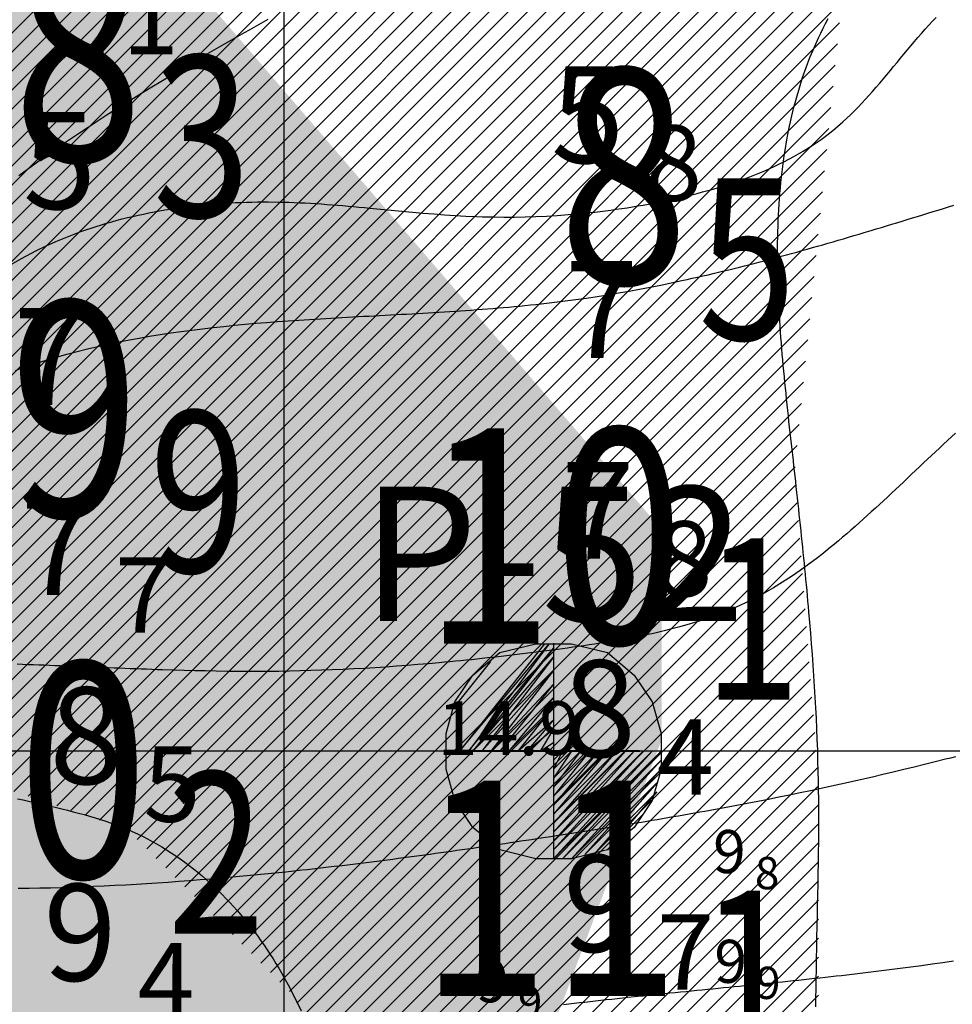
# Model space of a CAD drawing. Units: millimetres. Extents: x 682953 to 692525, y 7466010 to 7470347.
# Drawn here: x 684975 to 685062, y 7467476 to 7467568 of the extents above; entities that cross this region are included whole.
import ezdxf
from ezdxf.enums import TextEntityAlignment as Align

# ---------------------------------------------------------------- set-up
doc = ezdxf.new("R2010")
doc.units = ezdxf.units.MM
doc.layers.add('ABPA', color=71, linetype='Continuous', lineweight=0)
doc.layers.add('Furos JET (Prof.)', color=7, linetype='Continuous', lineweight=25)
for name, color, linetype in [('ABPA-2011', 40, 'Continuous'), ('BATIMETRIA CAIS COMERCIAL 2011', 253, 'Continuous'), ('coordenadas', 254, 'Continuous'), ('Furos JET 2011 (OCEANOTÉCNICA)', 4, 'Continuous'), ('ISO-DE-10M-BAT2011', 255, 'Continuous'), ('ISO-DE-5M-BAT2011', 255, 'Continuous'), ('ISO-DE-6M-BAT2011', 255, 'Continuous'), ('ISO-DE-7M-BAT2011', 255, 'Continuous'), ('ISO-DE-8M-BAT2011', 255, 'Continuous'), ('ISO-DE-9M-BAT2011', 255, 'Continuous'), ('PROFUNDIDADE-004-M-2011', 32, 'Continuous'), ('PROFUNDIDADE-005-M-2011', 5, 'Continuous'), ('PROFUNDIDADE-007-M-2011', 7, 'Continuous'), ('PROFUNDIDADE-008-M-2011', 6, 'Continuous'), ('PROFUNDIDADE-009-M-2011', 32, 'Continuous'), ('REFLETOR B 2011', 5, 'Continuous')]:
    doc.layers.add(name, color=color, linetype=linetype)
doc.styles.add('italico', font='italic.shx', dxfattribs={"oblique": 8})
doc.styles.add('ROMANS', font='ROMANS.SHX')
doc.styles.add('style1', font='italict.shx', dxfattribs={"height": 5})

# ---------------------------------------------------------------- blocks, each defined once
blk = doc.blocks.new('*X10')
at = {"layer": 'ABPA-2011'}
for points in [[(684958.85, 7467550.865354), (685699.458257, 7468291.473643)], [(684958.85, 7467550.865354), (685699.458257, 7468291.473643)], [(684958.85, 7467549.09754), (685700.769861, 7468291.017433)], [(684958.85, 7467549.09754), (685700.769861, 7468291.017433)], [(684958.85, 7467547.329727), (685702.081464, 7468290.561223)], [(684958.85, 7467547.329727), (685702.081464, 7468290.561223)], [(684958.85, 7467545.561913), (685703.393068, 7468290.105013)], [(684958.85, 7467545.561913), (685703.393068, 7468290.105013)], [(684958.85, 7467543.794099), (685704.704671, 7468289.648804)], [(684958.85, 7467543.794099), (685704.704671, 7468289.648804)], [(684958.85, 7467542.026286), (685706.016275, 7468289.192594)], [(684958.85, 7467542.026286), (685706.016275, 7468289.192594)], [(684958.85, 7467540.258472), (685707.327879, 7468288.736384)], [(684958.85, 7467540.258472), (685707.327879, 7468288.736384)], [(684958.85, 7467538.490659), (685708.610239, 7468288.25093)], [(684958.85, 7467538.490659), (685708.610239, 7468288.25093)], [(684958.85, 7467536.722845), (685709.812352, 7468287.68523)], [(684958.85, 7467536.722845), (685709.812352, 7468287.68523)], [(684958.85, 7467534.955031), (685711.014465, 7468287.119529)], [(684958.85, 7467534.955031), (685711.014465, 7468287.119529)], [(684958.85, 7467533.187218), (685712.216579, 7468286.553829)], [(684958.85, 7467533.187218), (685712.216579, 7468286.553829)], [(684958.85, 7467531.419404), (685713.418692, 7468285.988129)], [(684958.85, 7467531.419404), (685713.418692, 7468285.988129)], [(684958.85, 7467529.65159), (685714.620805, 7468285.422428)], [(684958.85, 7467529.65159), (685714.620805, 7468285.422428)], [(684958.85, 7467527.883777), (685715.822918, 7468284.856728)], [(684958.85, 7467527.883777), (685715.822918, 7468284.856728)], [(684958.85, 7467526.115963), (685717.025032, 7468284.291028)], [(684958.85, 7467526.115963), (685717.025032, 7468284.291028)], [(684959.168466, 7467524.666615), (685718.227145, 7468283.725327)], [(684959.168466, 7467524.666615), (685718.227145, 7468283.725327)], [(684959.522135, 7467523.252471), (685719.429258, 7468283.159627)], [(684959.522135, 7467523.252471), (685719.429258, 7468283.159627)], [(684959.875804, 7467521.838326), (685720.631371, 7468282.593927)], [(684959.875804, 7467521.838326), (685720.631371, 7468282.593927)], [(684960.229473, 7467520.424182), (685721.833485, 7468282.028226)], [(684960.229473, 7467520.424182), (685721.833485, 7468282.028226)], [(684960.583142, 7467519.010037), (685723.035598, 7468281.462526)], [(684960.583142, 7467519.010037), (685723.035598, 7468281.462526)], [(684960.936811, 7467517.595892), (685724.237711, 7468280.896826)], [(684960.936811, 7467517.595892), (685724.237711, 7468280.896826)], [(684961.290481, 7467516.181748), (685725.439824, 7468280.331125)], [(684961.290481, 7467516.181748), (685725.439824, 7468280.331125)], [(684961.64415, 7467514.767603), (685726.641938, 7468279.765425)], [(684961.64415, 7467514.767603), (685726.641938, 7468279.765425)], [(684961.997819, 7467513.353459), (685727.844051, 7468279.199724)], [(684961.997819, 7467513.353459), (685727.844051, 7468279.199724)], [(684962.351488, 7467511.939314), (685729.046164, 7468278.634024)], [(684962.351488, 7467511.939314), (685729.046164, 7468278.634024)], [(684962.705157, 7467510.52517), (685730.248277, 7468278.068324)], [(684962.705157, 7467510.52517), (685730.248277, 7468278.068324)], [(684963.058826, 7467509.111025), (685731.450391, 7468277.502623)], [(684963.058826, 7467509.111025), (685731.450391, 7468277.502623)], [(684963.412495, 7467507.696881), (685732.652504, 7468276.936923)], [(684963.412495, 7467507.696881), (685732.652504, 7468276.936923)], [(684963.766164, 7467506.282736), (685733.854617, 7468276.371223)], [(684963.766164, 7467506.282736), (685733.854617, 7468276.371223)], [(684964.119833, 7467504.868591), (685735.05673, 7468275.805522)], [(684964.119833, 7467504.868591), (685735.05673, 7468275.805522)], [(684964.473502, 7467503.454447), (685736.258844, 7468275.239822)], [(684964.473502, 7467503.454447), (685736.258844, 7468275.239822)], [(684964.827171, 7467502.040302), (685737.460957, 7468274.674122)], [(684964.827171, 7467502.040302), (685737.460957, 7468274.674122)], [(684965.180841, 7467500.626158), (685738.66307, 7468274.108421)], [(684965.180841, 7467500.626158), (685738.66307, 7468274.108421)], [(684965.629405, 7467499.306908), (685739.865183, 7468273.542721)], [(684965.629405, 7467499.306908), (685739.865183, 7468273.542721)], [(684966.955597, 7467498.865288), (685741.067297, 7468272.977021)], [(684966.955597, 7467498.865288), (685741.067297, 7468272.977021)], [(684968.28179, 7467498.423667), (685742.26941, 7468272.41132)], [(684968.28179, 7467498.423667), (685742.26941, 7468272.41132)], [(684969.607983, 7467497.982046), (685743.471523, 7468271.84562)], [(684969.607983, 7467497.982046), (685743.471523, 7468271.84562)], [(684970.934176, 7467497.540425), (685744.733648, 7468271.339931)], [(684970.934176, 7467497.540425), (685744.733648, 7468271.339931)], [(684972.260368, 7467497.098804), (685746.008792, 7468270.847261)], [(684972.260368, 7467497.098804), (685746.008792, 7468270.847261)], [(684973.586561, 7467496.657183), (685747.283936, 7468270.354592)], [(684973.586561, 7467496.657183), (685747.283936, 7468270.354592)], [(684974.912754, 7467496.215562), (685748.55908, 7468269.861922)], [(684974.912754, 7467496.215562), (685748.55908, 7468269.861922)], [(684976.238947, 7467495.773942), (685749.834224, 7468269.369253)], [(684976.238947, 7467495.773942), (685749.834224, 7468269.369253)], [(684977.565139, 7467495.332321), (685051.835259, 7467569.602443)], [(684977.565139, 7467495.332321), (685051.835259, 7467569.602443)], [(684978.891332, 7467494.8907), (685051.638884, 7467567.638255)], [(684978.891332, 7467494.8907), (685051.638884, 7467567.638255)], [(684980.217525, 7467494.449079), (685051.44251, 7467565.674067)], [(684980.217525, 7467494.449079), (685051.44251, 7467565.674067)], [(684981.543718, 7467494.007458), (685051.246135, 7467563.709879)], [(684981.543718, 7467494.007458), (685051.246135, 7467563.709879)], [(684982.86991, 7467493.565837), (685051.049761, 7467561.745691)], [(684982.86991, 7467493.565837), (685051.049761, 7467561.745691)], [(684984.196103, 7467493.124216), (685050.853387, 7467559.781503)], [(684984.196103, 7467493.124216), (685050.853387, 7467559.781503)], [(684985.49485, 7467492.65515), (685050.657012, 7467557.817314)], [(684985.49485, 7467492.65515), (685050.657012, 7467557.817314)], [(684986.378757, 7467491.771243), (685050.460638, 7467555.853126)], [(684986.378757, 7467491.771243), (685050.460638, 7467555.853126)], [(684987.262664, 7467490.887336), (685050.264263, 7467553.888938)], [(684987.262664, 7467490.887336), (685050.264263, 7467553.888938)], [(684988.146571, 7467490.003429), (685050.067889, 7467551.92475)], [(684988.146571, 7467490.003429), (685050.067889, 7467551.92475)], [(684989.030477, 7467489.119523), (685049.871514, 7467549.960562)], [(684989.030477, 7467489.119523), (685049.871514, 7467549.960562)], [(684989.914384, 7467488.235616), (685049.67514, 7467547.996374)], [(684989.914384, 7467488.235616), (685049.67514, 7467547.996374)], [(684990.798291, 7467487.351709), (685049.478765, 7467546.032186)], [(684990.798291, 7467487.351709), (685049.478765, 7467546.032186)], [(684991.682198, 7467486.467802), (685049.282391, 7467544.067997)], [(684991.682198, 7467486.467802), (685049.282391, 7467544.067997)], [(684992.566105, 7467485.583895), (685049.086016, 7467542.103809)], [(684992.566105, 7467485.583895), (685049.086016, 7467542.103809)], [(684993.450011, 7467484.699989), (685048.889642, 7467540.139621)], [(684993.450011, 7467484.699989), (685048.889642, 7467540.139621)], [(684994.333918, 7467483.816082), (685048.693267, 7467538.175433)], [(684994.333918, 7467483.816082), (685048.693267, 7467538.175433)], [(684995.217825, 7467482.932175), (685048.496893, 7467536.211245)], [(684995.217825, 7467482.932175), (685048.496893, 7467536.211245)], [(684996.101732, 7467482.048268), (685048.300518, 7467534.247057)], [(684996.101732, 7467482.048268), (685048.300518, 7467534.247057)], [(684996.985639, 7467481.164361), (685048.104144, 7467532.282868)], [(684996.985639, 7467481.164361), (685048.104144, 7467532.282868)], [(684997.869546, 7467480.280454), (685047.907769, 7467530.31868)], [(684997.869546, 7467480.280454), (685047.907769, 7467530.31868)], [(684998.753452, 7467479.396548), (685047.711395, 7467528.354492)], [(684998.753452, 7467479.396548), (685047.711395, 7467528.354492)], [(684999.637359, 7467478.512641), (685047.51502, 7467526.390304)], [(684999.637359, 7467478.512641), (685047.51502, 7467526.390304)], [(685000.521266, 7467477.628734), (685047.567512, 7467524.674982)], [(685000.521266, 7467477.628734), (685047.567512, 7467524.674982)], [(685001.217592, 7467476.557247), (685047.694028, 7467523.033685)], [(685001.217592, 7467476.557247), (685047.694028, 7467523.033685)], [(685001.737234, 7467475.309075), (685047.820545, 7467521.392388)], [(685001.737234, 7467475.309075), (685047.820545, 7467521.392388)], [(685002.256875, 7467474.060902), (685047.947062, 7467519.751091)], [(685002.256875, 7467474.060902), (685047.947062, 7467519.751091)], [(685002.776517, 7467472.81273), (685048.073578, 7467518.109794)], [(685002.776517, 7467472.81273), (685048.073578, 7467518.109794)], [(685003.296158, 7467471.564558), (685048.200095, 7467516.468497)], [(685003.296158, 7467471.564558), (685048.200095, 7467516.468497)], [(685003.8158, 7467470.316386), (685048.326612, 7467514.8272)], [(685003.8158, 7467470.316386), (685048.326612, 7467514.8272)], [(685004.335441, 7467469.068214), (685048.453128, 7467513.185903)], [(685004.335441, 7467469.068214), (685048.453128, 7467513.185903)], [(685004.855082, 7467467.820041), (685048.579645, 7467511.544606)], [(685004.855082, 7467467.820041), (685048.579645, 7467511.544606)], [(685005.374724, 7467466.571869), (685048.706162, 7467509.903309)], [(685005.374724, 7467466.571869), (685048.706162, 7467509.903309)], [(685005.894365, 7467465.323697), (685048.832678, 7467508.262012)], [(685005.894365, 7467465.323697), (685048.832678, 7467508.262012)], [(685006.414007, 7467464.075525), (685048.959195, 7467506.620715)], [(685006.414007, 7467464.075525), (685048.959195, 7467506.620715)], [(685006.933648, 7467462.827353), (685049.085712, 7467504.979418)], [(685006.933648, 7467462.827353), (685049.085712, 7467504.979418)], [(685007.45329, 7467461.57918), (685049.212228, 7467503.338121)], [(685007.45329, 7467461.57918), (685049.212228, 7467503.338121)], [(685007.972931, 7467460.331008), (685049.338745, 7467501.696824)], [(685007.972931, 7467460.331008), (685049.338745, 7467501.696824)], [(685008.492573, 7467459.082836), (685049.465261, 7467500.055527)], [(685008.492573, 7467459.082836), (685049.465261, 7467500.055527)], [(685009.012214, 7467457.834664), (685049.591778, 7467498.41423)], [(685009.012214, 7467457.834664), (685049.591778, 7467498.41423)], [(685009.531855, 7467456.586492), (685049.69, 7467496.744638)], [(685009.531855, 7467456.586492), (685049.69, 7467496.744638)], [(685010.051497, 7467455.33832), (685049.69, 7467494.976824)], [(685010.051497, 7467455.33832), (685049.69, 7467494.976824)], [(685010.571138, 7467454.090147), (685049.69, 7467493.209011)], [(685010.571138, 7467454.090147), (685049.69, 7467493.209011)], [(685011.09078, 7467452.841975), (685049.69, 7467491.441197)], [(685011.09078, 7467452.841975), (685049.69, 7467491.441197)], [(685011.610421, 7467451.593803), (685049.69, 7467489.673383)], [(685011.610421, 7467451.593803), (685049.69, 7467489.673383)], [(685012.269653, 7467450.485221), (685049.69, 7467487.90557)], [(685012.269653, 7467450.485221), (685049.69, 7467487.90557)], [(685013.448343, 7467449.896097), (685049.69, 7467486.137756)], [(685013.448343, 7467449.896097), (685049.69, 7467486.137756)], [(685014.627033, 7467449.306974), (685049.69, 7467484.369942)], [(685014.627033, 7467449.306974), (685049.69, 7467484.369942)], [(685015.805723, 7467448.71785), (685049.69, 7467482.602129)], [(685015.805723, 7467448.71785), (685049.69, 7467482.602129)], [(685016.984413, 7467448.128727), (685049.69, 7467480.834315)], [(685016.984413, 7467448.128727), (685049.69, 7467480.834315)], [(685018.163103, 7467447.539603), (685049.69, 7467479.066501)], [(685018.163103, 7467447.539603), (685049.69, 7467479.066501)], [(685019.341794, 7467446.95048), (685049.69, 7467477.298688)], [(685019.341794, 7467446.95048), (685049.69, 7467477.298688)]]:
    blk.add_lwpolyline(points, dxfattribs=at)

msp = doc.modelspace()

# ---------------------------------------------------------------- hatches: boundary and pattern name
at = {"layer": 'ABPA'}
msp.add_hatch(color=256, dxfattribs=at).paths.add_polyline_path([(684708.174, 7467302.114), (684731.824, 7467285.414), (684763.624, 7467280.974), (684774.864, 7467291.074), (684806.094, 7467304.634), (684805.164, 7467312.024), (684818.094, 7467322.184), (684843.954, 7467335.104), (684859.654, 7467336.954), (684864.264, 7467331.414), (684870.664, 7467328.634), (684880.694, 7467328.544), (684976.694, 7467375.844), (685001.734, 7467400.894), (685011.474, 7467438.454), (685035.124, 7467501.064), (685035.124, 7467520.544), (684983.644, 7467580.364), (684973.314, 7467604.764), (684962.334, 7467605.834), (684860.564, 7467552.274), (684761.044, 7467510.804), (684751.304, 7467509.414), (684645.884, 7467462.814), (684634.434, 7467456.544), (684534.114, 7467419.914), (684429.48, 7467381.956), (684429.127, 7467381.603), (684428.114, 7467367.424), (684435.154, 7467356.974), (684458.614, 7467329.844), (684454.954, 7467300.514), (684432.954, 7467287.314), (684400.704, 7467300.714), (684389.574, 7467300.714), (684388.184, 7467289.584), (684397.924, 7467279.854), (684417.394, 7467271.504), (684445.224, 7467260.374), (684466.094, 7467242.284), (684478.614, 7467206.114), (684478.614, 7467164.374), (684471.654, 7467121.244), (684426.554, 7467090.394), (684402.544, 7467076.544), (684372.994, 7467068.234), (684348.624, 7467065.864), (684311.664, 7467064.204), (684293.813, 7467064.204), (684293.406, 7467063.797), (684289.174, 7467053.524), (684336.704, 7467011.334), (684361.094, 7467016.004), (684394.094, 7467031.404), (684423.424, 7467047.534), (684438.264, 7467054.464), (684489.744, 7467073.634), (684530.734, 7467094.134), (684630.264, 7467130.984), (684636.706, 7467136.622), (684641.357, 7467141.273), (684640.474, 7467154.594), (684625.804, 7467161.924), (684601.044, 7467169.944), (684587.134, 7467186.634), (684580.174, 7467221.414), (684584.354, 7467256.194), (684594.094, 7467277.064), (684613.564, 7467297.934), (684633.044, 7467317.414), (684672.004, 7467316.024)])

# ---------------------------------------------------------------- linework, layer by layer
at = {"layer": 'ABPA-2011'}
for points in [[(685049.447, 7467476.212), (685049.451, 7467476.714), (685049.457, 7467477.216), (685049.463, 7467477.716), (685049.477, 7467478.715), (685049.494, 7467479.711), (685049.512, 7467480.705), (685049.531, 7467481.697), (685049.552, 7467482.687), (685049.573, 7467483.675), (685049.594, 7467484.661), (685049.614, 7467485.645), (685049.634, 7467486.628), (685049.653, 7467487.61), (685049.67, 7467488.591), (685049.685, 7467489.571), (685049.698, 7467490.55), (685049.708, 7467491.528), (685049.715, 7467492.506), (685049.718, 7467493.484), (685049.717, 7467494.461), (685049.711, 7467495.439), (685049.701, 7467496.416), (685049.69, 7467497.14), (685049.67, 7467498.118), (685049.645, 7467499.097), (685049.615, 7467500.077), (685049.579, 7467501.057), (685049.538, 7467502.038), (685049.493, 7467503.021), (685049.442, 7467504.004), (685049.388, 7467504.988), (685049.329, 7467505.973), (685049.265, 7467506.96), (685049.198, 7467507.947), (685049.126, 7467508.937), (685049.051, 7467509.928), (685048.972, 7467510.92), (685048.89, 7467511.914), (685048.804, 7467512.91), (685048.76, 7467513.409), (685048.715, 7467513.908), (685048.67, 7467514.407), (685048.624, 7467514.907), (685048.577, 7467515.408), (685048.529, 7467515.909), (685048.48, 7467516.411), (685048.431, 7467516.913), (685048.382, 7467517.416), (685048.331, 7467517.919), (685048.28, 7467518.423), (685048.229, 7467518.928), (685048.177, 7467519.433), (685048.124, 7467519.938), (685048.071, 7467520.445), (685048.017, 7467520.951), (685047.963, 7467521.459), (685047.909, 7467521.967), (685047.853, 7467522.476), (685047.798, 7467522.986), (685047.742, 7467523.496), (685047.686, 7467524.007), (685047.629, 7467524.519), (685047.572, 7467525.031), (685047.514, 7467525.544), (685047.412, 7467526.454), (685047.354, 7467526.969), (685047.296, 7467527.485), (685047.237, 7467528.002), (685047.179, 7467528.519), (685047.121, 7467529.036), (685047.063, 7467529.554), (685047.006, 7467530.073), (685046.948, 7467530.592), (685046.892, 7467531.111), (685046.836, 7467531.631), (685046.781, 7467532.151), (685046.726, 7467532.672), (685046.673, 7467533.192), (685046.62, 7467533.713), (685046.568, 7467534.234), (685046.518, 7467534.755), (685046.469, 7467535.277), (685046.421, 7467535.798), (685046.375, 7467536.32), (685046.33, 7467536.841), (685046.287, 7467537.362), (685046.245, 7467537.884), (685046.206, 7467538.405), (685046.168, 7467538.926), (685046.132, 7467539.447), (685046.098, 7467539.967), (685046.067, 7467540.488), (685046.037, 7467541.008), (685046.01, 7467541.527), (685045.986, 7467542.047), (685045.964, 7467542.565), (685045.945, 7467543.084), (685045.928, 7467543.602), (685045.914, 7467544.119), (685045.903, 7467544.636), (685045.895, 7467545.152), (685045.891, 7467545.668), (685045.889, 7467546.183), (685045.89, 7467546.697), (685045.895, 7467547.21), (685045.904, 7467547.723), (685045.916, 7467548.234), (685045.931, 7467548.745), (685045.951, 7467549.255), (685045.974, 7467549.764), (685046.001, 7467550.272), (685046.032, 7467550.779), (685046.067, 7467551.285), (685046.107, 7467551.79), (685046.15, 7467552.294), (685046.198, 7467552.797), (685046.251, 7467553.298), (685046.308, 7467553.798), (685046.369, 7467554.297), (685046.436, 7467554.794), (685046.507, 7467555.291), (685046.583, 7467555.785), (685046.75, 7467556.77), (685046.939, 7467557.75), (685047.148, 7467558.722), (685047.38, 7467559.688), (685047.635, 7467560.648), (685047.914, 7467561.599), (685048.217, 7467562.544), (685048.545, 7467563.48), (685048.899, 7467564.409), (685049.28, 7467565.328), (685049.688, 7467566.24), (685049.902, 7467566.692), (685050.124, 7467567.142), (685050.353, 7467567.589), (685050.589, 7467568.034)], [(684975.252, 7467495.548), (684975.762, 7467495.431), (684976.274, 7467495.315), (684976.789, 7467495.199), (684977.304, 7467495.082), (684977.821, 7467494.964), (684978.339, 7467494.845), (684978.857, 7467494.724), (684979.375, 7467494.6), (684979.892, 7467494.473), (684980.408, 7467494.342), (684980.923, 7467494.207), (684981.436, 7467494.068), (684981.947, 7467493.923), (684982.455, 7467493.772), (684982.96, 7467493.615), (684983.462, 7467493.451), (684983.959, 7467493.28), (684984.453, 7467493.101), (684984.941, 7467492.913), (684985.424, 7467492.717), (684985.917, 7467492.504), (684986.389, 7467492.288), (684986.855, 7467492.063), (684987.316, 7467491.829), (684987.77, 7467491.587), (684988.219, 7467491.335), (684988.663, 7467491.076), (684989.1, 7467490.807), (684989.532, 7467490.531), (684989.958, 7467490.247), (684990.379, 7467489.955), (684990.793, 7467489.656), (684991.202, 7467489.349), (684991.605, 7467489.035), (684992.003, 7467488.714), (684992.394, 7467488.386), (684992.78, 7467488.051), (684993.16, 7467487.71), (684993.534, 7467487.363), (684993.902, 7467487.009), (684994.265, 7467486.65), (684994.622, 7467486.284), (684994.973, 7467485.913), (684995.318, 7467485.537), (684995.657, 7467485.155), (684995.99, 7467484.768), (684996.318, 7467484.377), (684996.639, 7467483.98), (684996.955, 7467483.579), (684997.265, 7467483.174), (684997.569, 7467482.765), (684997.867, 7467482.351), (684998.159, 7467481.934), (684998.445, 7467481.513), (684998.725, 7467481.088), (684999, 7467480.661), (684999.268, 7467480.23), (684999.531, 7467479.796), (684999.787, 7467479.359), (685000.037, 7467478.92), (685000.282, 7467478.479), (685000.52, 7467478.035), (685000.753, 7467477.589), (685001.171, 7467476.751), (685001.597, 7467475.847)]]:
    msp.add_lwpolyline(points, dxfattribs=at)
at = {"layer": 'coordenadas', "linetype": 'Continuous'}
for points in [[(685000, 7469791.63), (685000, 7466291.63)], [(682974.13, 7467500), (689974.13, 7467500)]]:
    msp.add_lwpolyline(points, dxfattribs=at)
at = {"layer": 'Furos JET 2011 (OCEANOTÉCNICA)'}
for p, q in [((685024.24, 7467509.953), (685016.323, 7467499.953)), ((685016.323, 7467499.953), (685024.657, 7467509.953)), ((685024.657, 7467509.953), (685017.157, 7467499.953)), ((685020.073, 7467509.12), (685023.407, 7467509.953)), ((685023.407, 7467509.953), (685025.073, 7467509.953)), ((685025.064, 7467510.016), (685025.064, 7467490.016)), ((685025.073, 7467509.953), (685025.073, 7467489.953)), ((685025.073, 7467509.953), (685026.74, 7467509.953)), ((685026.74, 7467509.953), (685030.073, 7467509.12)), ((685017.157, 7467499.953), (685025.073, 7467509.536)), ((685025.073, 7467509.536), (685017.573, 7467499.953)), ((685017.573, 7467507.036), (685020.073, 7467509.12)), ((685030.073, 7467509.12), (685032.573, 7467507.036)), ((685015.907, 7467504.12), (685019.24, 7467508.286)), ((685017.573, 7467499.953), (685025.073, 7467508.703)), ((685025.073, 7467508.703), (685018.407, 7467499.953)), ((685025.064, 7467508.016), (685025.064, 7467492.016)), ((685025.073, 7467507.953), (685025.073, 7467491.953)), ((685015.907, 7467504.536), (685017.573, 7467507.036)), ((685018.407, 7467499.953), (685025.073, 7467507.453)), ((685025.073, 7467507.453), (685019.24, 7467499.953)), ((685032.573, 7467507.036), (685034.24, 7467504.536)), ((685019.24, 7467499.953), (685025.073, 7467506.203)), ((685025.073, 7467506.203), (685020.073, 7467499.953)), ((685015.073, 7467501.62), (685015.907, 7467504.536)), ((685020.073, 7467499.953), (685025.073, 7467504.953)), ((685025.073, 7467504.953), (685020.907, 7467499.953)), ((685034.24, 7467504.536), (685035.073, 7467501.62)), ((685020.907, 7467499.953), (685025.073, 7467504.12)), ((685025.073, 7467504.12), (685021.74, 7467499.953)), ((685021.74, 7467499.953), (685025.073, 7467502.87)), ((685025.073, 7467502.87), (685022.573, 7467499.953)), ((685015.073, 7467499.953), (685015.073, 7467501.62)), ((685022.573, 7467499.953), (685025.073, 7467502.036)), ((685025.073, 7467502.036), (685023.823, 7467499.953)), ((685035.073, 7467501.62), (685035.073, 7467498.286)), ((685023.823, 7467499.953), (685025.073, 7467500.786)), ((685025.073, 7467500.786), (685025.073, 7467499.953)), ((685015.073, 7467498.286), (685015.073, 7467499.953)), ((685017.064, 7467500.016), (685033.064, 7467500.016)), ((685017.073, 7467499.953), (685033.073, 7467499.953)), ((685025.073, 7467499.953), (685025.073, 7467499.12)), ((685025.073, 7467499.12), (685025.907, 7467499.953)), ((685025.907, 7467499.953), (685025.073, 7467498.286)), ((685025.073, 7467498.286), (685026.74, 7467499.953)), ((685026.74, 7467499.953), (685025.073, 7467497.453)), ((685025.073, 7467497.453), (685027.573, 7467499.953)), ((685027.573, 7467499.953), (685025.073, 7467496.62)), ((685025.073, 7467496.62), (685028.407, 7467499.953)), ((685028.407, 7467499.953), (685025.073, 7467495.786)), ((685025.073, 7467495.786), (685029.24, 7467499.953)), ((685029.24, 7467499.953), (685025.073, 7467494.953)), ((685025.073, 7467494.953), (685030.073, 7467499.953)), ((685030.073, 7467499.953), (685025.073, 7467494.12)), ((685025.073, 7467494.12), (685030.907, 7467499.953)), ((685030.907, 7467499.953), (685025.073, 7467493.286)), ((685025.073, 7467493.286), (685031.74, 7467499.953)), ((685031.74, 7467499.953), (685025.073, 7467492.453)), ((685025.073, 7467492.453), (685032.573, 7467499.953)), ((685032.573, 7467499.953), (685025.073, 7467491.62)), ((685025.073, 7467491.62), (685033.407, 7467499.953)), ((685033.407, 7467499.953), (685025.073, 7467490.786)), ((685025.073, 7467490.786), (685034.24, 7467499.953)), ((685034.24, 7467499.953), (685025.073, 7467489.953)), ((685025.073, 7467489.953), (685035.073, 7467499.953)), ((685035.073, 7467499.953), (685025.907, 7467489.953)), ((685025.907, 7467489.953), (685035.073, 7467499.12)), ((685035.073, 7467499.12), (685026.74, 7467489.953)), ((685015.907, 7467495.37), (685015.073, 7467498.286)), ((685026.74, 7467489.953), (685035.073, 7467498.286)), ((685035.073, 7467498.286), (685027.99, 7467490.37)), ((685035.073, 7467498.286), (685034.24, 7467495.37)), ((685027.99, 7467490.37), (685034.657, 7467497.036)), ((685034.657, 7467497.036), (685028.823, 7467490.37)), ((685028.823, 7467490.37), (685034.657, 7467496.203)), ((685034.657, 7467496.203), (685030.073, 7467490.786)), ((685017.573, 7467492.87), (685015.907, 7467495.37)), ((685034.24, 7467495.37), (685032.573, 7467492.87)), ((685030.073, 7467490.786), (685033.407, 7467494.12)), ((685020.073, 7467490.786), (685017.573, 7467492.87)), ((685032.573, 7467492.87), (685030.073, 7467490.786)), ((685023.407, 7467489.953), (685020.073, 7467490.786)), ((685030.073, 7467490.786), (685026.74, 7467489.953)), ((685026.74, 7467489.953), (685023.407, 7467489.953))]:
    msp.add_line(p, q, dxfattribs=at)
at = {"layer": 'ISO-DE-10M-BAT2011', "color": 253}
msp.add_polyline3d([(685062.228, 7467480.455, 10), (685061.24, 7467480.309, 10), (685060.251, 7467480.167, 10), (685059.262, 7467480.03, 10), (685058.271, 7467479.896, 10), (685057.28, 7467479.766, 10), (685056.289, 7467479.64, 10), (685055.297, 7467479.517, 10), (685054.304, 7467479.396, 10), (685053.808, 7467479.337, 10), (685053.311, 7467479.279, 10), (685052.814, 7467479.221, 10), (685052.317, 7467479.164, 10), (685051.82, 7467479.108, 10), (685051.323, 7467479.052, 10), (685050.826, 7467478.996, 10), (685050.329, 7467478.941, 10), (685049.831, 7467478.887, 10), (685049.334, 7467478.833, 10), (685048.836, 7467478.78, 10), (685048.339, 7467478.727, 10), (685047.841, 7467478.674, 10), (685047.343, 7467478.622, 10), (685046.845, 7467478.571, 10), (685046.347, 7467478.519, 10), (685045.849, 7467478.468, 10), (685045.351, 7467478.417, 10), (685044.853, 7467478.366, 10), (685044.355, 7467478.316, 10), (685043.857, 7467478.266, 10), (685043.359, 7467478.216, 10), (685042.86, 7467478.166, 10), (685042.362, 7467478.116, 10), (685041.864, 7467478.067, 10), (685041.366, 7467478.017, 10), (685040.867, 7467477.968, 10), (685040.369, 7467477.918, 10), (685039.871, 7467477.869, 10), (685039.372, 7467477.82, 10), (685038.874, 7467477.77, 10), (685038.376, 7467477.721, 10), (685037.878, 7467477.671, 10), (685037.379, 7467477.621, 10), (685036.881, 7467477.571, 10), (685036.383, 7467477.521, 10), (685035.885, 7467477.471, 10), (685035.387, 7467477.42, 10), (685034.889, 7467477.37, 10), (685034.391, 7467477.319, 10), (685033.893, 7467477.268, 10), (685033.395, 7467477.216, 10), (685032.897, 7467477.164, 10), (685031.962, 7467477.065, 10), (685031.464, 7467477.012, 10), (685030.966, 7467476.959, 10), (685030.469, 7467476.905, 10), (685029.972, 7467476.85, 10), (685029.474, 7467476.795, 10), (685028.977, 7467476.74, 10), (685028.48, 7467476.684, 10), (685027.983, 7467476.627, 10), (685027.486, 7467476.57, 10), (685026.989, 7467476.512, 10), (685026.493, 7467476.454, 10), (685025.996, 7467476.394, 10)], dxfattribs=at)
at = {"layer": 'ISO-DE-5M-BAT2011', "color": 253}
msp.add_polyline3d([(684975.366, 7467553.448, 5), (684976.168, 7467554.04, 5), (684976.975, 7467554.625, 5), (684977.786, 7467555.203, 5), (684978.601, 7467555.775, 5), (684979.345, 7467556.29, 5), (684980.168, 7467556.851, 5), (684980.995, 7467557.407, 5), (684981.825, 7467557.958, 5), (684982.659, 7467558.503, 5), (684983.496, 7467559.044, 5), (684984.337, 7467559.58, 5), (684985.18, 7467560.112, 5), (684986.027, 7467560.64, 5), (684986.876, 7467561.164, 5), (684987.728, 7467561.685, 5), (684988.582, 7467562.202, 5), (684989.439, 7467562.716, 5), (684990.298, 7467563.227, 5), (684991.159, 7467563.736, 5), (684991.59, 7467563.989, 5), (684992.022, 7467564.242, 5), (684992.454, 7467564.494, 5), (684992.886, 7467564.746, 5), (684993.319, 7467564.997, 5), (684993.752, 7467565.248, 5), (684994.186, 7467565.498, 5), (684994.62, 7467565.748, 5), (684995.054, 7467565.997, 5), (684995.489, 7467566.246, 5), (684995.924, 7467566.495, 5), (684996.359, 7467566.744, 5), (684996.795, 7467566.992, 5), (684997.231, 7467567.24, 5), (684997.667, 7467567.488, 5), (684998.103, 7467567.736, 5), (684998.539, 7467567.983, 5)], dxfattribs=at)
at = {"layer": 'ISO-DE-6M-BAT2011', "color": 253}
msp.add_polyline3d([(684974.751, 7467545.237, 6), (684975.613, 7467545.735, 6), (684976.49, 7467546.209, 6), (684977.007, 7467546.473, 6), (684977.904, 7467546.907, 6), (684978.814, 7467547.317, 6), (684979.736, 7467547.703, 6), (684980.201, 7467547.887, 6), (684980.669, 7467548.065, 6), (684981.14, 7467548.238, 6), (684981.612, 7467548.405, 6), (684982.088, 7467548.566, 6), (684982.565, 7467548.721, 6), (684983.045, 7467548.871, 6), (684983.527, 7467549.016, 6), (684984.011, 7467549.154, 6), (684984.497, 7467549.288, 6), (684984.985, 7467549.416, 6), (684985.475, 7467549.539, 6), (684985.967, 7467549.656, 6), (684986.46, 7467549.768, 6), (684986.954, 7467549.875, 6), (684987.45, 7467549.976, 6), (684987.948, 7467550.073, 6), (684988.447, 7467550.164, 6), (684988.947, 7467550.251, 6), (684989.448, 7467550.332, 6), (684989.95, 7467550.409, 6), (684990.453, 7467550.48, 6), (684990.957, 7467550.547, 6), (684991.462, 7467550.609, 6), (684991.967, 7467550.667, 6), (684992.473, 7467550.719, 6), (684992.98, 7467550.767, 6), (684993.487, 7467550.81, 6), (684993.994, 7467550.849, 6), (684994.501, 7467550.883, 6), (684995.009, 7467550.913, 6), (684995.517, 7467550.938, 6), (684996.024, 7467550.959, 6), (684996.532, 7467550.976, 6), (684997.039, 7467550.988, 6), (684997.547, 7467550.996, 6), (684998.053, 7467551, 6), (684998.56, 7467551, 6), (684999.463, 7467550.989, 6), (684999.967, 7467550.978, 6), (685000.472, 7467550.963, 6), (685000.975, 7467550.944, 6), (685001.478, 7467550.923, 6), (685001.981, 7467550.898, 6), (685002.483, 7467550.87, 6), (685002.985, 7467550.84, 6), (685003.486, 7467550.807, 6), (685003.987, 7467550.772, 6), (685004.487, 7467550.734, 6), (685004.987, 7467550.695, 6), (685005.487, 7467550.654, 6), (685005.986, 7467550.612, 6), (685006.485, 7467550.568, 6), (685006.984, 7467550.523, 6), (685007.482, 7467550.477, 6), (685007.98, 7467550.43, 6), (685008.975, 7467550.336, 6), (685009.97, 7467550.24, 6), (685010.963, 7467550.146, 6), (685011.956, 7467550.054, 6), (685012.949, 7467549.966, 6), (685013.941, 7467549.884, 6), (685014.933, 7467549.809, 6), (685015.925, 7467549.742, 6), (685016.917, 7467549.686, 6), (685017.909, 7467549.641, 6), (685018.455, 7467549.623, 6), (685019.448, 7467549.599, 6), (685020.441, 7467549.588, 6), (685021.435, 7467549.592, 6), (685022.429, 7467549.609, 6), (685023.424, 7467549.639, 6), (685024.419, 7467549.684, 6), (685025.415, 7467549.742, 6), (685026.411, 7467549.814, 6), (685026.91, 7467549.855, 6), (685027.408, 7467549.9, 6), (685027.907, 7467549.948, 6), (685028.406, 7467550, 6), (685028.905, 7467550.055, 6), (685029.404, 7467550.114, 6), (685029.903, 7467550.176, 6), (685030.402, 7467550.242, 6), (685030.902, 7467550.311, 6), (685031.402, 7467550.384, 6), (685031.902, 7467550.46, 6), (685032.402, 7467550.54, 6), (685032.902, 7467550.623, 6), (685033.402, 7467550.71, 6), (685033.903, 7467550.801, 6), (685034.403, 7467550.895, 6), (685034.904, 7467550.993, 6), (685035.425, 7467551.098, 6), (685035.926, 7467551.203, 6), (685036.427, 7467551.313, 6), (685036.927, 7467551.426, 6), (685037.427, 7467551.543, 6), (685037.926, 7467551.664, 6), (685038.423, 7467551.79, 6), (685038.92, 7467551.921, 6), (685039.415, 7467552.056, 6), (685039.908, 7467552.196, 6), (685040.4, 7467552.342, 6), (685040.889, 7467552.492, 6), (685041.376, 7467552.647, 6), (685041.861, 7467552.808, 6), (685042.343, 7467552.975, 6), (685042.822, 7467553.147, 6), (685043.298, 7467553.325, 6), (685043.771, 7467553.509, 6), (685044.24, 7467553.7, 6), (685044.705, 7467553.896, 6), (685045.167, 7467554.099, 6), (685045.624, 7467554.309, 6), (685046.077, 7467554.525, 6), (685046.526, 7467554.748, 6), (685047.408, 7467555.215, 6), (685048.27, 7467555.711, 6), (685049.11, 7467556.237, 6), (685049.926, 7467556.795, 6), (685050.716, 7467557.385, 6), (685051.211, 7467557.783, 6), (685051.956, 7467558.428, 6), (685052.677, 7467559.103, 6), (685053.377, 7467559.805, 6), (685054.058, 7467560.53, 6), (685054.725, 7467561.272, 6), (685055.054, 7467561.65, 6), (685055.381, 7467562.03, 6), (685055.706, 7467562.413, 6), (685056.029, 7467562.798, 6), (685056.351, 7467563.185, 6), (685056.672, 7467563.573, 6), (685056.993, 7467563.962, 6), (685057.315, 7467564.35, 6), (685057.637, 7467564.739, 6), (685057.96, 7467565.127, 6), (685058.284, 7467565.513, 6), (685058.611, 7467565.898, 6), (685058.939, 7467566.281, 6), (685059.271, 7467566.66, 6), (685059.606, 7467567.037, 6), (685059.944, 7467567.41, 6), (685060.286, 7467567.778, 6), (685060.633, 7467568.142, 6)], dxfattribs=at)
at = {"layer": 'ISO-DE-7M-BAT2011', "color": 253}
msp.add_polyline3d([(684975.052, 7467535.34, 7), (684975.526, 7467535.508, 7), (684976.001, 7467535.672, 7), (684976.476, 7467535.832, 7), (684976.953, 7467535.988, 7), (684977.43, 7467536.139, 7), (684977.908, 7467536.288, 7), (684978.866, 7467536.572, 7), (684979.826, 7467536.842, 7), (684980.789, 7467537.098, 7), (684981.755, 7467537.339, 7), (684982.723, 7467537.568, 7), (684983.694, 7467537.783, 7), (684984.667, 7467537.987, 7), (684985.642, 7467538.178, 7), (684986.54, 7467538.344, 7), (684987.519, 7467538.513, 7), (684988.5, 7467538.673, 7), (684989.483, 7467538.822, 7), (684990.468, 7467538.962, 7), (684991.455, 7467539.093, 7), (684992.443, 7467539.216, 7), (684993.433, 7467539.33, 7), (684994.424, 7467539.437, 7), (684995.416, 7467539.537, 7), (684996.41, 7467539.631, 7), (684997.405, 7467539.718, 7), (684998.401, 7467539.8, 7), (684999.398, 7467539.877, 7), (684999.897, 7467539.913, 7), (685000.396, 7467539.949, 7), (685000.895, 7467539.983, 7), (685001.395, 7467540.017, 7), (685001.895, 7467540.05, 7), (685002.395, 7467540.082, 7), (685002.895, 7467540.113, 7), (685003.395, 7467540.143, 7), (685003.895, 7467540.173, 7), (685004.396, 7467540.202, 7), (685004.896, 7467540.231, 7), (685005.397, 7467540.259, 7), (685005.898, 7467540.286, 7), (685006.399, 7467540.314, 7), (685006.9, 7467540.341, 7), (685007.401, 7467540.368, 7), (685007.902, 7467540.394, 7), (685008.403, 7467540.421, 7), (685008.905, 7467540.448, 7), (685009.406, 7467540.474, 7), (685009.907, 7467540.501, 7), (685010.408, 7467540.528, 7), (685010.91, 7467540.555, 7), (685011.411, 7467540.582, 7), (685011.912, 7467540.609, 7), (685012.413, 7467540.637, 7), (685012.915, 7467540.666, 7), (685013.416, 7467540.695, 7), (685013.917, 7467540.724, 7), (685014.418, 7467540.754, 7), (685014.919, 7467540.785, 7), (685015.419, 7467540.817, 7), (685015.92, 7467540.849, 7), (685016.42, 7467540.883, 7), (685016.921, 7467540.917, 7), (685017.421, 7467540.952, 7), (685017.921, 7467540.988, 7), (685018.421, 7467541.026, 7), (685018.921, 7467541.064, 7), (685019.42, 7467541.104, 7), (685019.92, 7467541.145, 7), (685020.419, 7467541.188, 7), (685020.918, 7467541.232, 7), (685021.417, 7467541.277, 7), (685021.915, 7467541.324, 7), (685022.413, 7467541.373, 7), (685022.911, 7467541.423, 7), (685023.409, 7467541.475, 7), (685023.906, 7467541.529, 7), (685024.403, 7467541.585, 7), (685024.9, 7467541.642, 7), (685025.397, 7467541.702, 7), (685026.388, 7467541.827, 7), (685027.149, 7467541.929, 7), (685028.138, 7467542.07, 7), (685029.126, 7467542.219, 7), (685030.113, 7467542.376, 7), (685031.098, 7467542.541, 7), (685032.082, 7467542.714, 7), (685033.065, 7467542.895, 7), (685034.047, 7467543.083, 7), (685035.027, 7467543.277, 7), (685036.006, 7467543.479, 7), (685036.984, 7467543.687, 7), (685037.473, 7467543.793, 7), (685037.961, 7467543.901, 7), (685038.449, 7467544.011, 7), (685038.937, 7467544.122, 7), (685039.424, 7467544.235, 7), (685039.912, 7467544.349, 7), (685040.399, 7467544.464, 7), (685040.885, 7467544.581, 7), (685041.372, 7467544.699, 7), (685041.858, 7467544.818, 7), (685042.344, 7467544.939, 7), (685042.829, 7467545.061, 7), (685043.315, 7467545.184, 7), (685043.8, 7467545.308, 7), (685044.285, 7467545.434, 7), (685044.77, 7467545.561, 7), (685045.254, 7467545.689, 7), (685045.738, 7467545.818, 7), (685046.222, 7467545.948, 7), (685046.706, 7467546.079, 7), (685047.19, 7467546.211, 7), (685047.673, 7467546.344, 7), (685048.156, 7467546.478, 7), (685048.639, 7467546.612, 7), (685049.122, 7467546.748, 7), (685049.604, 7467546.885, 7), (685050.087, 7467547.022, 7), (685050.569, 7467547.161, 7), (685051.051, 7467547.3, 7), (685051.532, 7467547.439, 7), (685052.014, 7467547.58, 7), (685052.495, 7467547.721, 7), (685052.977, 7467547.863, 7), (685053.458, 7467548.005, 7), (685053.939, 7467548.148, 7), (685054.58, 7467548.34, 7), (685055.06, 7467548.484, 7), (685055.541, 7467548.629, 7), (685056.021, 7467548.774, 7), (685056.501, 7467548.919, 7), (685056.981, 7467549.065, 7), (685057.461, 7467549.212, 7), (685057.941, 7467549.358, 7), (685058.42, 7467549.505, 7), (685058.9, 7467549.652, 7), (685059.379, 7467549.799, 7), (685059.859, 7467549.946, 7), (685060.338, 7467550.093, 7), (685060.817, 7467550.241, 7), (685061.297, 7467550.388, 7), (685061.776, 7467550.535, 7), (685062.255, 7467550.682, 7)], dxfattribs=at)
at = {"layer": 'ISO-DE-8M-BAT2011', "color": 253}
msp.add_polyline3d([(685062.427, 7467529.502, 8), (685062.052, 7467529.163, 8), (685061.679, 7467528.822, 8), (685061.306, 7467528.478, 8), (685060.934, 7467528.134, 8), (685060.562, 7467527.788, 8), (685060.191, 7467527.441, 8), (685059.821, 7467527.093, 8), (685059.45, 7467526.744, 8), (685059.08, 7467526.394, 8), (685058.71, 7467526.044, 8), (685058.34, 7467525.693, 8), (685057.952, 7467525.325, 8), (685057.581, 7467524.975, 8), (685057.211, 7467524.624, 8), (685056.839, 7467524.274, 8), (685056.468, 7467523.924, 8), (685056.096, 7467523.575, 8), (685055.723, 7467523.227, 8), (685055.349, 7467522.88, 8), (685054.975, 7467522.535, 8), (685054.6, 7467522.19, 8), (685054.223, 7467521.848, 8), (685053.846, 7467521.508, 8), (685053.467, 7467521.169, 8), (685053.087, 7467520.833, 8), (685052.705, 7467520.5, 8), (685052.322, 7467520.169, 8), (685051.938, 7467519.841, 8), (685051.552, 7467519.516, 8), (685051.164, 7467519.194, 8), (685050.774, 7467518.876, 8), (685050.382, 7467518.561, 8), (685049.989, 7467518.251, 8), (685049.593, 7467517.944, 8), (685048.795, 7467517.343, 8), (685047.987, 7467516.761, 8), (685047.169, 7467516.199, 8), (685046.339, 7467515.658, 8), (685045.498, 7467515.14, 8), (685044.645, 7467514.647, 8), (685043.779, 7467514.18, 8), (685042.898, 7467513.741, 8), (685042.393, 7467513.505, 8), (685041.491, 7467513.11, 8), (685040.575, 7467512.743, 8), (685039.646, 7467512.401, 8), (685038.706, 7467512.083, 8), (685037.756, 7467511.788, 8), (685036.796, 7467511.514, 8), (685036.312, 7467511.385, 8), (685035.827, 7467511.26, 8), (685035.339, 7467511.14, 8), (685034.85, 7467511.024, 8), (685034.359, 7467510.913, 8), (685033.867, 7467510.805, 8), (685033.373, 7467510.701, 8), (685032.877, 7467510.601, 8), (685032.38, 7467510.505, 8), (685031.882, 7467510.411, 8), (685031.383, 7467510.321, 8), (685030.884, 7467510.234, 8), (685030.383, 7467510.149, 8), (685029.882, 7467510.067, 8), (685029.38, 7467509.987, 8), (685028.877, 7467509.909, 8), (685028.374, 7467509.833, 8), (685027.871, 7467509.759, 8), (685027.368, 7467509.687, 8), (685026.865, 7467509.616, 8), (685026.362, 7467509.546, 8), (685025.447, 7467509.422, 8), (685024.945, 7467509.355, 8), (685024.443, 7467509.289, 8), (685023.941, 7467509.224, 8), (685023.439, 7467509.16, 8), (685022.938, 7467509.097, 8), (685022.437, 7467509.034, 8), (685021.936, 7467508.973, 8), (685021.436, 7467508.913, 8), (685020.935, 7467508.853, 8), (685020.435, 7467508.795, 8), (685019.936, 7467508.738, 8), (685019.436, 7467508.681, 8), (685018.936, 7467508.626, 8), (685018.437, 7467508.572, 8), (685017.938, 7467508.519, 8), (685017.439, 7467508.467, 8), (685016.941, 7467508.415, 8), (685016.442, 7467508.366, 8), (685015.944, 7467508.317, 8), (685015.445, 7467508.269, 8), (685014.947, 7467508.222, 8), (685014.449, 7467508.177, 8), (685013.454, 7467508.089, 8), (685012.459, 7467508.006, 8), (685011.464, 7467507.927, 8), (685010.469, 7467507.854, 8), (685009.475, 7467507.785, 8), (685008.481, 7467507.721, 8), (685007.487, 7467507.662, 8), (685006.493, 7467507.609, 8), (685005.499, 7467507.56, 8), (685004.505, 7467507.517, 8), (685003.511, 7467507.479, 8), (685002.517, 7467507.447, 8), (685001.522, 7467507.42, 8), (685000.527, 7467507.398, 8), (684999.531, 7467507.383, 8), (684998.71, 7467507.374, 8), (684997.713, 7467507.369, 8), (684996.717, 7467507.369, 8), (684995.72, 7467507.374, 8), (684994.722, 7467507.384, 8), (684993.724, 7467507.398, 8), (684992.726, 7467507.416, 8), (684991.727, 7467507.437, 8), (684990.728, 7467507.462, 8), (684989.729, 7467507.49, 8), (684988.73, 7467507.521, 8), (684988.23, 7467507.537, 8), (684987.73, 7467507.554, 8), (684987.23, 7467507.572, 8), (684986.73, 7467507.59, 8), (684986.23, 7467507.608, 8), (684985.729, 7467507.627, 8), (684985.229, 7467507.646, 8), (684984.729, 7467507.665, 8), (684984.229, 7467507.685, 8), (684983.728, 7467507.704, 8), (684983.228, 7467507.724, 8), (684982.728, 7467507.745, 8), (684982.227, 7467507.765, 8), (684981.727, 7467507.785, 8), (684981.226, 7467507.806, 8), (684980.726, 7467507.826, 8), (684980.225, 7467507.846, 8), (684979.725, 7467507.867, 8), (684979.224, 7467507.887, 8), (684978.723, 7467507.907, 8), (684978.223, 7467507.926, 8), (684977.722, 7467507.946, 8), (684977.222, 7467507.965, 8), (684976.721, 7467507.984, 8), (684976.22, 7467508.002, 8), (684975.72, 7467508.02, 8), (684975.219, 7467508.038, 8)], dxfattribs=at)
at = {"layer": 'ISO-DE-9M-BAT2011', "color": 253}
msp.add_polyline3d([(684975.317, 7467487.23, 9), (684976.317, 7467487.243, 9), (684977.316, 7467487.261, 9), (684978.315, 7467487.283, 9), (684979.314, 7467487.31, 9), (684980.313, 7467487.342, 9), (684981.311, 7467487.377, 9), (684982.31, 7467487.417, 9), (684983.308, 7467487.461, 9), (684984.305, 7467487.509, 9), (684985.303, 7467487.561, 9), (684986.301, 7467487.618, 9), (684987.244, 7467487.674, 9), (684988.241, 7467487.738, 9), (684989.238, 7467487.805, 9), (684990.234, 7467487.876, 9), (684991.231, 7467487.951, 9), (684992.227, 7467488.029, 9), (684993.223, 7467488.11, 9), (684994.219, 7467488.195, 9), (684995.214, 7467488.283, 9), (684996.21, 7467488.374, 9), (684997.205, 7467488.469, 9), (684998.2, 7467488.566, 9), (684999.195, 7467488.667, 9), (685000.189, 7467488.77, 9), (685000.687, 7467488.823, 9), (685001.184, 7467488.876, 9), (685001.681, 7467488.93, 9), (685002.178, 7467488.985, 9), (685002.675, 7467489.04, 9), (685003.172, 7467489.097, 9), (685003.669, 7467489.153, 9), (685004.166, 7467489.211, 9), (685004.663, 7467489.269, 9), (685005.159, 7467489.327, 9), (685005.656, 7467489.387, 9), (685006.153, 7467489.446, 9), (685006.649, 7467489.507, 9), (685007.146, 7467489.568, 9), (685007.642, 7467489.63, 9), (685008.139, 7467489.692, 9), (685008.635, 7467489.754, 9), (685009.132, 7467489.818, 9), (685009.628, 7467489.881, 9), (685010.124, 7467489.946, 9), (685010.62, 7467490.011, 9), (685011.117, 7467490.076, 9), (685011.613, 7467490.142, 9), (685012.109, 7467490.208, 9), (685012.605, 7467490.275, 9), (685013.101, 7467490.342, 9), (685013.597, 7467490.41, 9), (685014.093, 7467490.478, 9), (685014.588, 7467490.547, 9), (685015.084, 7467490.616, 9), (685015.58, 7467490.685, 9), (685016.075, 7467490.755, 9), (685016.571, 7467490.825, 9), (685017.067, 7467490.896, 9), (685017.562, 7467490.967, 9), (685018.058, 7467491.038, 9), (685018.553, 7467491.11, 9), (685019.048, 7467491.182, 9), (685019.544, 7467491.255, 9), (685020.039, 7467491.328, 9), (685020.534, 7467491.401, 9), (685021.029, 7467491.474, 9), (685021.525, 7467491.548, 9), (685022.02, 7467491.622, 9), (685022.515, 7467491.696, 9), (685023.01, 7467491.771, 9), (685023.505, 7467491.846, 9), (685024.333, 7467491.972, 9), (685024.828, 7467492.048, 9), (685025.323, 7467492.123, 9), (685025.817, 7467492.2, 9), (685026.312, 7467492.276, 9), (685026.807, 7467492.353, 9), (685027.301, 7467492.43, 9), (685027.796, 7467492.507, 9), (685028.29, 7467492.585, 9), (685028.784, 7467492.663, 9), (685029.278, 7467492.742, 9), (685029.773, 7467492.821, 9), (685030.267, 7467492.9, 9), (685030.761, 7467492.98, 9), (685031.254, 7467493.06, 9), (685031.748, 7467493.14, 9), (685032.242, 7467493.221, 9), (685032.736, 7467493.303, 9), (685033.229, 7467493.385, 9), (685033.722, 7467493.467, 9), (685034.216, 7467493.55, 9), (685034.709, 7467493.633, 9), (685035.202, 7467493.717, 9), (685035.695, 7467493.802, 9), (685036.188, 7467493.886, 9), (685036.681, 7467493.972, 9), (685037.173, 7467494.058, 9), (685037.666, 7467494.145, 9), (685038.158, 7467494.232, 9), (685038.651, 7467494.319, 9), (685039.143, 7467494.408, 9), (685040.127, 7467494.586, 9), (685041.11, 7467494.768, 9), (685042.093, 7467494.951, 9), (685043.075, 7467495.138, 9), (685044.057, 7467495.327, 9), (685045.038, 7467495.52, 9), (685046.018, 7467495.715, 9), (685046.997, 7467495.913, 9), (685047.976, 7467496.115, 9), (685048.955, 7467496.32, 9), (685049.932, 7467496.529, 9), (685050.909, 7467496.74, 9), (685051.772, 7467496.931, 9), (685052.748, 7467497.149, 9), (685053.722, 7467497.371, 9), (685054.696, 7467497.596, 9), (685055.67, 7467497.824, 9), (685056.642, 7467498.055, 9), (685057.614, 7467498.288, 9), (685058.586, 7467498.523, 9), (685059.557, 7467498.76, 9), (685060.528, 7467499, 9), (685061.499, 7467499.241, 9), (685061.984, 7467499.362, 9), (685062.469, 7467499.483, 9)], dxfattribs=at)

# ---------------------------------------------------------------- block references
at = {"layer": 'ABPA-2011'}
msp.add_blockref('*X10', (0, 0), dxfattribs=at)

# ---------------------------------------------------------------- texts
at = {"layer": 'BATIMETRIA CAIS COMERCIAL 2011'}
for p in [(685042.93, 7467488.64, 9.75), (685043.04, 7467478.44, 9.92), (685020.9, 7467476.63, 9.93)]:
    msp.add_text('9', height=4, dxfattribs=at).set_placement(p, align=Align.RIGHT)
for s, p in [('8', (685043.783, 7467488.64, 9.75)), ('9', (685043.893, 7467478.44, 9.92)), ('9', (685021.753, 7467476.63, 9.93))]:
    msp.add_text(s, height=3, dxfattribs=at).set_placement(p, align=Align.MIDDLE_LEFT)
at = {"layer": 'Furos JET (Prof.)', "lineweight": 25, "style": 'style1'}
msp.add_text('14.9', height=5, dxfattribs=at).set_placement((685014.241, 7467499.599))
at = {"layer": 'Furos JET 2011 (OCEANOTÉCNICA)'}
msp.add_text('P-52', height=12.5, dxfattribs=at).set_placement((685007.23, 7467512.05))
at = {"layer": 'PROFUNDIDADE-004-M-2011', "color": 253, "style": 'ROMANS'}
msp.add_text('1', height=7, dxfattribs=at).set_placement((684984.96, 7467564.72, 4.08))
at = {"layer": 'PROFUNDIDADE-005-M-2011', "color": 253, "style": 'ROMANS'}
for s, height, p in [('5', 9, (685024.83, 7467554.61, 5.8)), ('5', 9, (684975.75, 7467550.34, 4.98)), ('8', 7, (685033.58, 7467551.11, 5.8))]:
    msp.add_text(s, height=height, dxfattribs=at).set_placement(p)
at = {"layer": 'PROFUNDIDADE-007-M-2011', "color": 253, "style": 'ROMANS'}
for s, height, p in [('7', 9, (685026.11, 7467536.51, 7)), ('7', 9, (684974.87, 7467532.14, 7.03)), ('7', 9, (685025.78, 7467517.84, 7.77)), ('7', 9, (684975.54, 7467514.47, 7.68)), ('8', 7, (685034.53, 7467514.34, 7.77)), ('7', 7, (684984.29, 7467510.97, 7.68))]:
    msp.add_text(s, height=height, dxfattribs=at).set_placement(p)
at = {"layer": 'PROFUNDIDADE-008-M-2011', "color": 253, "style": 'ROMANS'}
for s, height, p in [('8', 9, (685025.91, 7467499.42, 8.39)), ('8', 9, (684978.21, 7467496.91, 8.49)), ('4', 7, (685034.66, 7467495.92, 8.39)), ('5', 7, (684986.96, 7467493.41, 8.49))]:
    msp.add_text(s, height=height, dxfattribs=at).set_placement(p)
at = {"layer": 'PROFUNDIDADE-009-M-2011', "color": 253, "style": 'ROMANS'}
for s, height, p in [('9', 9, (685025.94, 7467481.32, 9.69)), ('9', 9, (684977.65, 7467478.63, 9.38)), ('7', 7, (685034.69, 7467477.82, 9.69)), ('4', 7, (684986.4, 7467475.13, 9.38))]:
    msp.add_text(s, height=height, dxfattribs=at).set_placement(p)
at = {"layer": 'REFLETOR B 2011', "style": 'italico', "width": 0.8}
for s, height, p in [('8', 20, (684974.82, 7467554.79, 8.34)), ('3', 15, (684987.82, 7467549.59, 8.34)), ('8', 20, (685025.52, 7467543.4, 8.46)), ('5', 15, (685038.52, 7467538.2, 8.46)), ('9', 20, (684974.51, 7467521.77, 9.86)), ('9', 15, (684987.51, 7467516.57, 9.86)), ('10', 20, (685012.96, 7467509.95, 10.07)), ('1', 15, (685038.96, 7467504.75, 10.07)), ('10', 20, (684963.17, 7467488.22, 10.24)), ('10', 20, (684963.17, 7467488.22, 10.24)), ('2', 15, (684989.17, 7467483.02, 10.24)), ('2', 15, (684989.17, 7467483.02, 10.24)), ('11', 20, (685012.63, 7467477.22, 11.14)), ('1', 15, (685038.63, 7467472.02, 11.14))]:
    msp.add_text(s, height=height, dxfattribs=at).set_placement(p)

doc.saveas('drawing.dxf')
